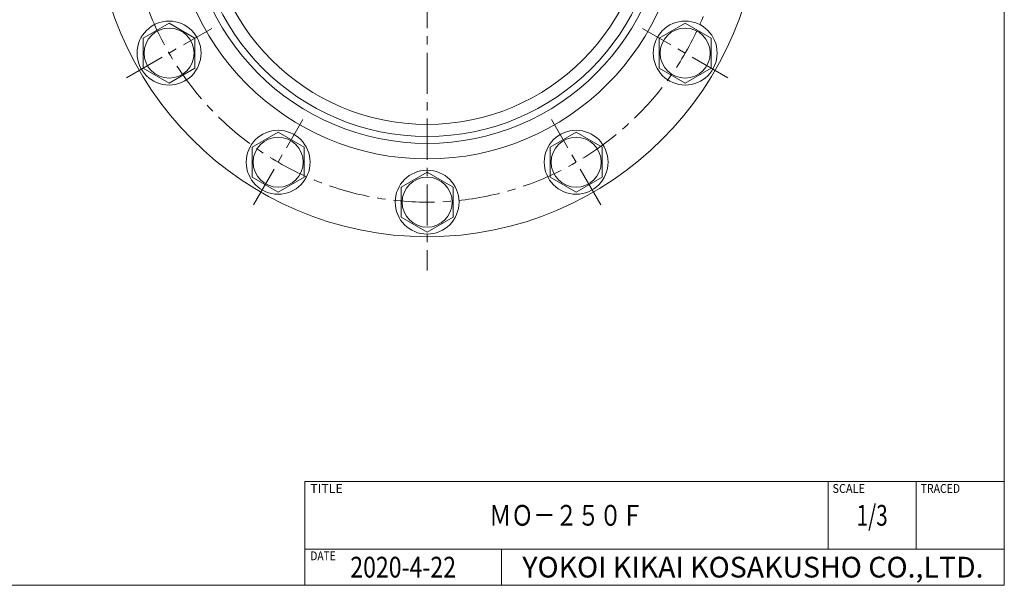
# Model space of a CAD drawing. Units: millimetres. Extents: x -570 to 570, y -394 to 413.
# Drawn here: x 0 to 570, y -394 to -67 of the extents above; entities that cross this region are included whole.
import ezdxf
from ezdxf.enums import TextEntityAlignment as Align

# ---------------------------------------------------------------- set-up
doc = ezdxf.new("R2010")
doc.units = ezdxf.units.MM
doc.header["$LTSCALE"] = 0.75
doc.linetypes.add('CENTER', pattern=[50.8, 31.75, -6.35, 6.35, -6.35])
for name, color, linetype in [('Layer0003', 7, 'Continuous'), ('Layer0008', 7, 'Continuous'), ('ZUWAKU', 7, 'Continuous')]:
    doc.layers.add(name, color=color, linetype=linetype)
doc.styles.add('dcStyle0', font='txt.shx', dxfattribs={"bigfont": 'bigfont'})

msp = doc.modelspace()

# ---------------------------------------------------------------- linework, layer by layer
at = {"layer": 'Layer0003', "color": 7, "linetype": 'Continuous', "lineweight": 18}
for p, q in [((86.48, -69.22), (71.48, -77.88)), ((101.48, -77.88), (86.48, -69.22)), ((385.26, -69.22), (370.26, -77.88)), ((400.26, -77.88), (385.26, -69.22)), ((71.48, -77.88), (71.48, -95.2)), ((101.48, -95.2), (101.48, -77.88)), ((370.26, -77.88), (370.26, -95.2)), ((400.26, -95.2), (400.26, -77.88)), ((71.48, -95.2), (86.48, -103.86)), ((86.48, -103.86), (101.48, -95.2)), ((370.26, -95.2), (385.26, -103.86)), ((385.26, -103.86), (400.26, -95.2)), ((149.62, -132.36), (134.62, -141.02)), ((164.62, -141.02), (149.62, -132.36)), ((322.12, -132.36), (307.12, -141.02)), ((337.12, -141.02), (322.12, -132.36)), ((134.62, -141.02), (134.62, -158.34)), ((164.62, -158.34), (164.62, -141.02)), ((307.12, -141.02), (307.12, -158.34)), ((337.12, -158.34), (337.12, -141.02)), ((134.62, -158.34), (149.62, -167)), ((149.62, -167), (164.62, -158.34)), ((235.87, -155.47), (220.87, -164.13)), ((250.87, -164.13), (235.87, -155.47)), ((307.12, -158.34), (322.12, -167)), ((322.12, -167), (337.12, -158.34)), ((220.87, -164.13), (220.87, -181.45)), ((250.87, -181.45), (250.87, -164.13)), ((220.87, -181.45), (235.87, -190.11)), ((235.87, -190.11), (250.87, -181.45))]:
    msp.add_line(p, q, dxfattribs=at)
for centre, radius in [((235.87, -0.29), 192.5), ((235.87, -0.29), 147.5), ((235.87, -0.29), 138.5), ((235.87, -0.29), 134.5), ((235.87, -0.29), 127.5), ((86.48, -86.54), 18.5), ((385.26, -86.54), 18.5), ((86.48, -86.54), 14.5), ((385.26, -86.54), 14.5), ((149.62, -149.68), 18.5), ((149.62, -149.68), 14.5), ((322.12, -149.68), 18.5), ((322.12, -149.68), 14.5), ((235.87, -172.79), 18.5), ((235.87, -172.79), 14.5)]:
    msp.add_circle(centre, radius, dxfattribs=at)
at = {"layer": 'Layer0008', "color": 56, "linetype": 'CENTER', "lineweight": 13}
for p, q in [((235.87, 218.48), (235.87, -212.29)), ((61.8, -100.79), (111.16, -72.29)), ((409.94, -100.79), (360.57, -72.29)), ((135.37, -174.36), (163.87, -125)), ((336.37, -174.36), (307.87, -125))]:
    msp.add_line(p, q, dxfattribs=at)
msp.add_circle((235.87, -0.29), 172.5, dxfattribs=at)
at = {"layer": 'ZUWAKU', "color": 7, "linetype": 'Continuous', "lineweight": 13}
for q in [(570, 385.5), (-570, -394.5)]:
    msp.add_line((570, -394.5), q, dxfattribs=at)
at = {"layer": 'ZUWAKU', "color": 150, "linetype": 'Continuous', "lineweight": 13}
for p, q in [((165, -334.5), (570, -334.5)), ((165, -334.5), (165, -394.5)), ((468, -334.5), (468, -373.5)), ((519, -334.5), (519, -373.5)), ((165, -373.5), (570, -373.5)), ((278.99, -394.5), (278.99, -373.5))]:
    msp.add_line(p, q, dxfattribs=at)

# ---------------------------------------------------------------- texts
at = {"layer": 'ZUWAKU', "color": 150, "style": 'dcStyle0'}
for s, height, width, p, p2 in [('TITLE', 5.1, 1.043323, (168.27, -341.01), (187.02, -341.01)), ('SCALE', 5.1, 0.830171, (470.55, -341.01), (489.3, -341.01)), ('TRACED', 5.1, 0.830817, (521.58, -341.01), (544.38, -341.01)), ('1/3', 12, 0.533898, (484.5, -360), (502.5, -360)), ('ＭＯ－２５０Ｆ', 12, 1.271951, (271.8, -360), (361.2, -360)), ('DATE', 5.1, 0.840686, (168.27, -380.01), (182.97, -380.01)), ('2020-4-22', 12, 0.566667, (191.39, -390), (252.59, -390))]:
    msp.add_text(s, height=height, dxfattribs=dict(at, width=width)).set_placement(p, p2, align=Align.FIT)
at = {"layer": 'ZUWAKU', "color": 6, "style": 'dcStyle0', "width": 0.863678}
msp.add_text('YOKOI KIKAI KOSAKUSHO CO.,LTD.', height=12, dxfattribs=at).set_placement((290.99, -390), (557.99, -390), align=Align.FIT)

doc.saveas('drawing.dxf')
